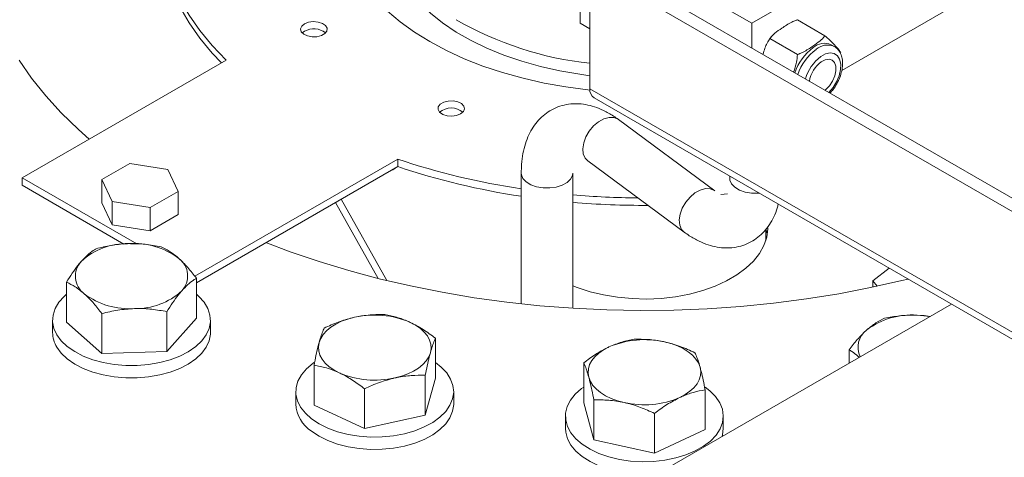
# Model space of a CAD drawing. Units: inches. Extents: x 0.5 to 34.8, y 0.8 to 23.2.
# Drawn here: x 5.4 to 7, y 6.1 to 6.9 of the extents above; entities that cross this region are included whole.
import ezdxf

# ---------------------------------------------------------------- set-up
doc = ezdxf.new("R2010")
doc.units = ezdxf.units.IN
doc.header["$MEASUREMENT"] = 0

msp = doc.modelspace()

# ---------------------------------------------------------------- linework, layer by layer
at = {"color": 7, "linetype": 'Continuous', "lineweight": 15}
for p, q in [((7.19285, 7.17634), (6.62716, 6.84978)), ((6.62716, 6.84978), (6.34432, 7.01306)), ((6.34432, 6.84975), (6.34432, 7.01306)), ((7.15043, 6.98855), (6.77552, 6.77211)), ((6.37968, 6.95184), (7.2282, 6.46199)), ((6.36058, 6.74174), (6.36058, 6.94081)), ((6.36058, 6.94081), (7.20911, 6.45097)), ((6.36058, 6.84036), (6.34432, 6.84975)), ((6.62716, 6.80896), (6.62716, 6.84978)), ((6.74753, 6.82926), (6.70233, 6.85536)), ((5.89041, 6.83648), (5.88675, 6.83368)), ((6.70241, 6.79837), (6.65721, 6.82446)), ((6.76299, 6.81151), (6.75804, 6.81436)), ((5.76121, 6.78894), (5.42505, 6.59488)), ((6.36058, 6.74174), (7.20911, 6.2519)), ((6.36746, 6.72654), (7.21599, 6.2367)), ((6.56645, 6.57364), (6.40761, 6.69101)), ((5.60268, 6.61837), (5.55672, 6.59184)), ((5.66546, 6.60866), (5.60268, 6.61837)), ((5.70969, 6.43264), (6.04405, 6.62566)), ((6.04405, 6.62566), (6.04405, 6.61341)), ((6.3571, 6.62264), (6.51594, 6.50528)), ((5.68229, 6.57242), (5.66546, 6.60866)), ((5.71242, 6.42196), (6.04405, 6.61341)), ((6.03444, 6.60786), (6.03576, 6.60778)), ((6.03576, 6.60778), (6.03965, 6.61087)), ((6.03576, 6.60863), (6.03576, 6.60778)), ((6.24751, 6.60258), (6.24751, 6.38712)), ((6.33251, 6.37988), (6.33251, 6.60258)), ((5.42505, 6.59488), (5.61401, 6.48579)), ((5.42505, 6.59488), (5.42505, 6.58263)), ((5.55672, 6.59184), (5.57354, 6.55559)), ((5.55672, 6.59184), (5.55672, 6.55356)), ((6.59105, 6.59747), (6.59105, 6.5937)), ((5.42505, 6.58263), (5.59291, 6.48572)), ((5.63632, 6.54588), (5.68229, 6.57242)), ((5.68229, 6.57242), (5.68229, 6.53414)), ((5.55672, 6.55356), (5.57354, 6.51732)), ((5.57354, 6.55559), (5.63632, 6.54588)), ((5.57354, 6.55559), (5.57354, 6.51732)), ((5.94129, 6.55409), (6.01175, 6.42889)), ((5.95065, 6.55949), (6.02616, 6.42534)), ((6.57605, 6.5674), (6.58722, 6.56847)), ((5.63632, 6.54588), (5.63632, 6.50761)), ((5.63632, 6.50761), (5.68229, 6.53414)), ((5.57354, 6.51732), (5.63632, 6.50761)), ((6.65035, 6.4916), (6.65035, 6.50998)), ((6.65079, 6.49308), (6.65035, 6.49846)), ((6.85341, 6.44601), (6.82673, 6.42481)), ((5.71242, 6.36353), (5.71242, 6.42927)), ((6.82673, 6.42481), (6.83353, 6.416)), ((6.82673, 6.42481), (6.82673, 6.41456)), ((5.4984, 6.35706), (5.4984, 6.4228)), ((6.95629, 6.38662), (5.86475, 5.75649)), ((5.47541, 6.36029), (5.47541, 6.33988)), ((5.55676, 6.30518), (5.55676, 6.37092)), ((5.66377, 6.30841), (5.66377, 6.37415)), ((5.71242, 6.36353), (5.66377, 6.30841)), ((5.73541, 6.33988), (5.73541, 6.36029)), ((6.92109, 6.3663), (6.89942, 6.36843)), ((5.55676, 6.30518), (5.4984, 6.35706)), ((6.10618, 6.26459), (6.10618, 6.33033)), ((6.78755, 6.28921), (6.78755, 6.3114)), ((5.66377, 6.30841), (5.55676, 6.30518)), ((5.9061, 6.22025), (5.9061, 6.28599)), ((6.35031, 6.22397), (6.35031, 6.28972)), ((6.08942, 6.20349), (6.08942, 6.26923)), ((6.10618, 6.26459), (6.08942, 6.20349)), ((5.98938, 6.18132), (5.98938, 6.24706)), ((6.55039, 6.17964), (6.55039, 6.24538)), ((5.87614, 6.24242), (5.87614, 6.22201)), ((6.13614, 6.22201), (6.13614, 6.24242)), ((6.36708, 6.16288), (6.36708, 6.22862)), ((5.98938, 6.18132), (5.9061, 6.22025)), ((6.36708, 6.16288), (6.35031, 6.22397)), ((6.08942, 6.20349), (5.98938, 6.18132)), ((6.32035, 6.20181), (6.32035, 6.18139)), ((6.46711, 6.14071), (6.46711, 6.20645)), ((6.58035, 6.18139), (6.58035, 6.20181)), ((6.55039, 6.17964), (6.46711, 6.14071)), ((6.46711, 6.14071), (6.36708, 6.16288))]:
    msp.add_line(p, q, dxfattribs=at)
at = {"color": 7, "linetype": 'Continuous', "lineweight": 15, "flags": 128}
for points in [[(5.76121, 7.25804), (5.73838, 7.2341), (5.71804, 7.20942), (5.70028, 7.18408), (5.68513, 7.15819), (5.67267, 7.13182), (5.66293, 7.10507), (5.65595, 7.07804), (5.65175, 7.05081), (5.65035, 7.02349), (5.65175, 6.99617), (5.65595, 6.96895), (5.66293, 6.94191), (5.67267, 6.91517), (5.68513, 6.8888), (5.70028, 6.8629), (5.71804, 6.83757), (5.73838, 6.81288), (5.76121, 6.78894)], [(5.65035, 7.01124), (5.65175, 6.98392), (5.65595, 6.9567), (5.66293, 6.92967), (5.67267, 6.90292), (5.68513, 6.87655), (5.70028, 6.85065), (5.71804, 6.82532), (5.73838, 6.80064), (5.75345, 6.78446)], [(6.02572, 7.01329), (6.02552, 6.99611), (6.02787, 6.9764), (6.03296, 6.95686), (6.04076, 6.93762), (6.05121, 6.91881), (6.06425, 6.90054), (6.07979, 6.88294), (6.09774, 6.86612), (6.11797, 6.85018), (6.14036, 6.83524), (6.16476, 6.82138), (6.19102, 6.8087), (6.21895, 6.79729), (6.24839, 6.7872), (6.27913, 6.77852), (6.31099, 6.7713), (6.34374, 6.76558), (6.36058, 6.76327)], [(6.02699, 6.86992), (6.04805, 6.85209), (6.07137, 6.83521), (6.0968, 6.81939), (6.12421, 6.80471), (6.15344, 6.79125), (6.18434, 6.77909), (6.21672, 6.7683), (6.25041, 6.75893), (6.28521, 6.75105), (6.32094, 6.74468), (6.3574, 6.73988), (6.36067, 6.73953)], [(5.89041, 6.84873), (5.88587, 6.8449), (5.88403, 6.84038), (5.88514, 6.83579), (5.88905, 6.83173), (5.89524, 6.82877), (5.90286, 6.82729), (5.91089, 6.82751), (5.91824, 6.82938), (5.92393, 6.83266), (5.92717, 6.83691), (5.92754, 6.84154), (5.92499, 6.84594), (5.91985, 6.84952), (5.91283, 6.85177), (5.90487, 6.85241), (5.89704, 6.85135), (5.89041, 6.84873)], [(5.42015, 6.78865), (5.44082, 6.75905), (5.46405, 6.73008), (5.48976, 6.70183), (5.51791, 6.67436), (5.53551, 6.65864)], [(6.7479, 6.73926), (6.74914, 6.74029), (6.75523, 6.74671), (6.7603, 6.75449), (6.76391, 6.76294), (6.76574, 6.7713), (6.76562, 6.77884), (6.76357, 6.78488), (6.75976, 6.78888), (6.75454, 6.7905), (6.74836, 6.78959), (6.74179, 6.78623)], [(6.14762, 6.70025), (6.15216, 6.70407), (6.15401, 6.70859), (6.15289, 6.71319), (6.14898, 6.71724), (6.1428, 6.72021), (6.13518, 6.72168), (6.12715, 6.72147), (6.11979, 6.71959), (6.11411, 6.71631), (6.11086, 6.71207), (6.11049, 6.70743), (6.11304, 6.70303), (6.11818, 6.69946), (6.1252, 6.6972), (6.13316, 6.69656), (6.14099, 6.69762), (6.14762, 6.70025)], [(6.24751, 6.51927), (6.24738, 6.50678), (6.24751, 6.50541)], [(6.33251, 6.41677), (6.33985, 6.41389), (6.36079, 6.40704), (6.383, 6.40166), (6.40614, 6.39784), (6.42991, 6.39563), (6.45397, 6.39505), (6.47797, 6.39612), (6.50159, 6.39882), (6.52448, 6.40312), (6.54634, 6.40895), (6.56685, 6.41622), (6.58572, 6.42485), (6.60269, 6.43471), (6.61753, 6.44566), (6.63002, 6.45754), (6.63998, 6.47019), (6.64729, 6.48343), (6.65183, 6.49708), (6.65354, 6.51095), (6.65355, 6.51234)], [(6.65265, 6.50131), (6.6524, 6.50278), (6.65092, 6.5091)], [(5.82692, 6.48806), (5.86679, 6.47295), (5.91438, 6.45671), (5.96332, 6.44186), (6.01349, 6.42845), (6.06476, 6.41652), (6.11701, 6.40609), (6.1701, 6.39718), (6.2239, 6.38983), (6.27827, 6.38405), (6.33308, 6.37985), (6.38818, 6.37724), (6.44344, 6.37624), (6.49872, 6.37684), (6.55387, 6.37905), (6.60876, 6.38285), (6.66326, 6.38824), (6.71721, 6.3952), (6.77049, 6.40372), (6.82296, 6.41377), (6.87449, 6.42533), (6.88484, 6.42786)], [(5.48236, 6.33608), (5.47757, 6.34668), (5.4755, 6.35757), (5.47619, 6.36852), (5.47965, 6.37929), (5.48578, 6.38966), (5.49446, 6.39941), (5.4984, 6.40291)], [(5.71242, 6.40291), (5.71639, 6.39937), (5.72507, 6.38963), (5.73119, 6.37926), (5.73463, 6.36848), (5.73532, 6.35753), (5.73324, 6.34664), (5.72844, 6.33604), (5.72101, 6.32596), (5.71112, 6.31661), (5.69898, 6.30819), (5.68484, 6.30088), (5.66901, 6.29484), (5.65182, 6.29019), (5.63364, 6.28704), (5.61487, 6.28545), (5.59589, 6.28545), (5.57711, 6.28705), (5.55894, 6.2902), (5.54176, 6.29486), (5.52593, 6.30091), (5.5118, 6.30822), (5.49966, 6.31664), (5.48978, 6.326), (5.48236, 6.33608), (5.48236, 6.33608)], [(5.91448, 6.32331), (5.91716, 6.33015), (5.92136, 6.33672), (5.92701, 6.34292), (5.93402, 6.34864), (5.94226, 6.35379), (5.95159, 6.35827), (5.96186, 6.36201), (5.97288, 6.36494)], [(6.89942, 6.36843), (6.91148, 6.36761), (6.92105, 6.36628)], [(6.06454, 6.35656), (6.07345, 6.35181), (6.08122, 6.34642), (6.08769, 6.34049), (6.09278, 6.33413), (6.09638, 6.32744), (6.09843, 6.32053), (6.09891, 6.31353), (6.0978, 6.30655)], [(5.73541, 6.33988), (5.73532, 6.33712), (5.73324, 6.32623), (5.72844, 6.31563), (5.72101, 6.30555), (5.71112, 6.2962), (5.69898, 6.28778), (5.68484, 6.28047), (5.66901, 6.27443), (5.65182, 6.26978), (5.63364, 6.26662), (5.61487, 6.26503), (5.59589, 6.26503), (5.57711, 6.26663), (5.55894, 6.26979), (5.54176, 6.27444), (5.52593, 6.28049), (5.5118, 6.28781), (5.49966, 6.29623), (5.48978, 6.30558), (5.48236, 6.31567)], [(5.91448, 6.32331), (5.91337, 6.31633), (5.91385, 6.30933), (5.9159, 6.30242), (5.9195, 6.29573), (5.92459, 6.28937), (5.93106, 6.28344), (5.93883, 6.27805), (5.94774, 6.2733)], [(6.35869, 6.26593), (6.35758, 6.27291), (6.35806, 6.27991), (6.36012, 6.28682), (6.36372, 6.29351), (6.3688, 6.29988), (6.37528, 6.3058), (6.38304, 6.31119), (6.39195, 6.31595)], [(6.48361, 6.32433), (6.49463, 6.3214), (6.5049, 6.31766), (6.51423, 6.31317), (6.52247, 6.30803), (6.52948, 6.30231), (6.53513, 6.2961), (6.53933, 6.28953), (6.54201, 6.2827)], [(6.0978, 6.30655), (6.09512, 6.29972), (6.09092, 6.29314), (6.08526, 6.28694), (6.07826, 6.28122), (6.07002, 6.27607), (6.06069, 6.27159), (6.05042, 6.26785), (6.0394, 6.26492)], [(5.90208, 6.19744), (5.89184, 6.20667), (5.88404, 6.21666), (5.87884, 6.2272), (5.87636, 6.23806), (5.87664, 6.24901), (5.87968, 6.25983), (5.88542, 6.27027), (5.89373, 6.28012), (5.90444, 6.28917), (5.90579, 6.29013)], [(6.10618, 6.29035), (6.11561, 6.2829), (6.12466, 6.27326), (6.13117, 6.26297), (6.13502, 6.25224), (6.13613, 6.24131), (6.13446, 6.23039), (6.13006, 6.21974), (6.12302, 6.20956), (6.11348, 6.20009), (6.10166, 6.19152), (6.0878, 6.18403), (6.07221, 6.17779), (6.0552, 6.17292), (6.03715, 6.16954), (6.01844, 6.16771), (5.99946, 6.16747), (5.98063, 6.16883), (5.96234, 6.17176), (5.94499, 6.1762), (5.92894, 6.18204), (5.91453, 6.18918), (5.90208, 6.19744), (5.90208, 6.19744)], [(6.54201, 6.2827), (6.54312, 6.27572), (6.54264, 6.26872), (6.54059, 6.26181), (6.53699, 6.25512), (6.53191, 6.24875), (6.52543, 6.24283), (6.51767, 6.23744), (6.50875, 6.23268)], [(6.35869, 6.26593), (6.36137, 6.2591), (6.36557, 6.25253), (6.37123, 6.24632), (6.37823, 6.2406), (6.38647, 6.23546), (6.39581, 6.23097), (6.40607, 6.22723), (6.4171, 6.2243)], [(6.37546, 6.14046), (6.36078, 6.14741), (6.34802, 6.15552), (6.33744, 6.16462), (6.32926, 6.1745), (6.32366, 6.18497), (6.32077, 6.1958), (6.32063, 6.20676), (6.32327, 6.21761), (6.32861, 6.22812), (6.33654, 6.23807), (6.3469, 6.24725), (6.35031, 6.24973)], [(6.55049, 6.24966), (6.55826, 6.24366), (6.56767, 6.23414), (6.57457, 6.22393), (6.57883, 6.21326), (6.58035, 6.20234), (6.5791, 6.1914), (6.5751, 6.18069), (6.56845, 6.17043), (6.55927, 6.16084), (6.54778, 6.15212), (6.53421, 6.14446), (6.51886, 6.13802), (6.50204, 6.13295), (6.48412, 6.12933), (6.46548, 6.12727), (6.44652, 6.12679), (6.42764, 6.12791), (6.40925, 6.13061), (6.39173, 6.13482), (6.37546, 6.14046)], [(6.13614, 6.22201), (6.13613, 6.22089), (6.13446, 6.20998), (6.13006, 6.19932), (6.12302, 6.18915), (6.11348, 6.17967), (6.10166, 6.1711), (6.0878, 6.16362), (6.07221, 6.15737), (6.0552, 6.15251), (6.03715, 6.14913), (6.01844, 6.1473), (5.99946, 6.14706), (5.98063, 6.14842), (5.96234, 6.15135), (5.94499, 6.15578), (5.92894, 6.16163), (5.91453, 6.16876), (5.90208, 6.17703)], [(6.37546, 6.12005), (6.36078, 6.127), (6.34802, 6.13511), (6.33744, 6.1442), (6.32926, 6.15409), (6.32366, 6.16456), (6.32077, 6.17539), (6.32035, 6.18139)], [(6.58035, 6.18139), (6.5791, 6.17099), (6.57841, 6.16848)]]:
    msp.add_lwpolyline(points, dxfattribs=at)
at = {"color": 8, "linetype": 'Continuous', "lineweight": 15, "flags": 128}
for points in [[(6.75431, 6.73556), (6.76119, 6.74374), (6.76694, 6.7532), (6.77111, 6.76327), (6.77342, 6.77325), (6.77372, 6.78247), (6.77198, 6.79029), (6.76833, 6.79618), (6.763, 6.79974), (6.75637, 6.80073), (6.74888, 6.79908), (6.74105, 6.79491)], [(6.40761, 6.69101), (6.40685, 6.69154), (6.4001, 6.69426), (6.39215, 6.69443), (6.38352, 6.69203), (6.37482, 6.68724), (6.36663, 6.68038), (6.35952, 6.6719), (6.35395, 6.66241), (6.35033, 6.65253), (6.34889, 6.64294), (6.34972, 6.6343), (6.35279, 6.6272), (6.3571, 6.62264)], [(6.24751, 6.60259), (6.24774, 6.60002), (6.25033, 6.59379), (6.25562, 6.58816), (6.26326, 6.58351), (6.27272, 6.58017), (6.28336, 6.57835)], [(6.28336, 6.57835), (6.29445, 6.57818), (6.30524, 6.57968), (6.31499, 6.58273), (6.32304, 6.58714), (6.32883, 6.5926), (6.33198, 6.59874), (6.33251, 6.60245)], [(6.59105, 6.5937), (6.59128, 6.59114), (6.59387, 6.58491), (6.59916, 6.57928), (6.6068, 6.57464), (6.61626, 6.57129), (6.6269, 6.56947)], [(6.56644, 6.57365), (6.56569, 6.57417), (6.55894, 6.57689), (6.55099, 6.57706), (6.54237, 6.57467), (6.53366, 6.56987), (6.52547, 6.56301), (6.51836, 6.55454), (6.51279, 6.54504), (6.50917, 6.53516), (6.50773, 6.52557), (6.50856, 6.51693), (6.51163, 6.50983), (6.51594, 6.50528)], [(6.6269, 6.56947), (6.63799, 6.5693), (6.63963, 6.56942)]]:
    msp.add_lwpolyline(points, dxfattribs=at)
at = {"color": 7, "linetype": 'Continuous', "lineweight": 15}
for centre, radius, start, end in [((6.4205, 7.33994), 0.55948, 239.95268, 263.85213), ((5.90574, 6.81078), 0.02993, 49.91851, 120.81017), ((6.74697, 6.78855), 0.02809, 66.80106, 131.45332), ((6.77817, 6.74197), 0.08398, 126.35974, 162.0124), ((6.77077, 6.74638), 0.04927, 126.03083, 170.92523), ((6.37685, 6.73995), 0.01637, 173.70115, 234.98667), ((6.13215, 6.68064), 0.02946, 49.51042, 130.48958), ((6.42225, 7.75144), 1.18762, 251.43041, 261.53867), ((6.42225, 7.7392), 1.18762, 251.43041, 261.53867), ((6.45008, 7.93662), 1.37495, 265.09446, 269.56209), ((6.45023, 7.92715), 1.37773, 265.09827, 270.24791), ((5.59752, 6.37601), 0.11033, 88.42231, 132.67923), ((5.60951, 6.36402), 0.12261, 53.03105, 94.18722), ((5.54863, 6.43251), 0.03574, 136.45669, 233.91781), ((5.66219, 6.4331), 0.03574, 316.45669, 53.91781), ((5.6133, 6.48959), 0.11033, 268.42231, 312.67923), ((5.60132, 6.50158), 0.12261, 233.03105, 274.18722), ((6.00583, 6.2199), 0.14874, 66.7533, 102.79826), ((6.89047, 6.24615), 0.12261, 85.81278, 126.96895), ((6.83842, 6.31507), 0.03625, 126.75202, 205.18383), ((5.52218, 6.3402), 0.04677, 180.39559, 211.64445), ((6.45066, 6.17928), 0.14874, 77.20174, 113.2467), ((6.00645, 6.40997), 0.14874, 246.7533, 282.79826), ((6.45004, 6.36935), 0.14874, 257.20174, 293.2467), ((5.93317, 6.22492), 0.0571, 182.92646, 237.01085)]:
    msp.add_arc(centre, radius, start, end, dxfattribs=at)
at = {"color": 8, "linetype": 'Continuous', "lineweight": 15}
for centre, radius, start, end in [((6.75202, 6.78546), 0.02833, 68.28821, 131.29188), ((6.78259, 6.73949), 0.08336, 126.22226, 162.14988), ((6.78134, 6.74015), 0.06798, 126.34385, 164.90673)]:
    msp.add_arc(centre, radius, start, end, dxfattribs=at)
at = {"color": 7, "linetype": 'Continuous', "lineweight": 15}
for points, knots in [([(6.65721, 6.82446), (6.65738, 6.82475), (6.65929, 6.8279), (6.66568, 6.83388), (6.67782, 6.84246), (6.68911, 6.84995), (6.6983, 6.85411), (6.70162, 6.85514), (6.70233, 6.85536)], [0, 0, 0, 0, 0.0217146, 0.2406647, 0.4998756, 0.8340274, 0.9647184, 1, 1, 1, 1]), ([(6.74753, 6.82926), (6.74736, 6.82898), (6.74545, 6.82583), (6.73906, 6.81985), (6.72692, 6.81127), (6.71563, 6.80378), (6.70644, 6.79962), (6.70312, 6.79859), (6.70241, 6.79837)], [0, 0, 0, 0, 0.0217146, 0.2406647, 0.4998756, 0.8340274, 0.9647184, 1, 1, 1, 1]), ([(6.77373, 6.80169), (6.77288, 6.80301), (6.76995, 6.80752), (6.76156, 6.81599), (6.75363, 6.82392), (6.74958, 6.82747), (6.74753, 6.82926)], [0, 0, 0, 0, 0.2035584, 0.6976047, 0.846992, 1, 1, 1, 1]), ([(6.64564, 6.7983), (6.64662, 6.80175), (6.64846, 6.80821), (6.65221, 6.81719), (6.65553, 6.82202), (6.65721, 6.82446)], [0, 0, 0, 0, 0.3619775, 0.677169, 1, 1, 1, 1]), ([(6.65895, 6.82671), (6.65812, 6.82576), (6.65671, 6.82414), (6.65561, 6.82224), (6.65515, 6.82147)], [0, 0, 0, 0, 0.5905354, 1, 1, 1, 1]), ([(6.70241, 6.79837), (6.7021, 6.79396), (6.70136, 6.78371), (6.69796, 6.77448), (6.69602, 6.76921)], [0, 0, 0, 0, 0.43011, 1, 1, 1, 1]), ([(6.756, 6.73459), (6.75777, 6.73652), (6.76203, 6.74117), (6.76758, 6.75001), (6.77246, 6.76036), (6.77569, 6.77106), (6.77709, 6.78165), (6.77646, 6.79132), (6.77393, 6.79969), (6.76968, 6.80622), (6.7656, 6.81035), (6.76276, 6.81147), (6.76222, 6.81168)], [0, 0, 0, 0, 0.0825865, 0.1987862, 0.3150844, 0.4320635, 0.5504567, 0.6709242, 0.7779808, 0.8790596, 0.9767271, 1, 1, 1, 1]), ([(6.40761, 6.69101), (6.40484, 6.69298), (6.39684, 6.69867), (6.38375, 6.70601), (6.36844, 6.71224), (6.35378, 6.71595), (6.33945, 6.71739), (6.32512, 6.71659), (6.31107, 6.71335), (6.29775, 6.70758), (6.2859, 6.69973), (6.27561, 6.69004), (6.26687, 6.67869), (6.25966, 6.66572), (6.254, 6.65109), (6.25001, 6.6348), (6.24784, 6.6185), (6.24761, 6.60741), (6.24751, 6.60258)], [0, 0, 0, 0, 0.0404398, 0.1165743, 0.1839862, 0.2482264, 0.3095006, 0.3685459, 0.4321049, 0.4934562, 0.5536269, 0.6135222, 0.6743508, 0.7372588, 0.8031495, 0.8723776, 0.9444392, 1, 1, 1, 1]), ([(6.51594, 6.50528), (6.51871, 6.5033), (6.52671, 6.49761), (6.53981, 6.49027), (6.55511, 6.48404), (6.56978, 6.48033), (6.5841, 6.47889), (6.59844, 6.47969), (6.61248, 6.48293), (6.62581, 6.4887), (6.63765, 6.49656), (6.64794, 6.50625), (6.6567, 6.51758), (6.66382, 6.5306), (6.66853, 6.54198), (6.67024, 6.54933), (6.67074, 6.55146)], [0, 0, 0, 0, 0.0487125, 0.140422, 0.2216243, 0.2990062, 0.3728152, 0.4439395, 0.5205008, 0.5944027, 0.6668825, 0.7390306, 0.8123029, 0.88808, 0.96745, 1, 1, 1, 1]), ([(5.54705, 6.47791), (5.54548, 6.47691), (5.54075, 6.47389), (5.53265, 6.46764), (5.52605, 6.46065), (5.52273, 6.45712)], [0, 0, 0, 0, 0.197911, 0.5962433, 1, 1, 1, 1]), ([(5.60055, 6.4863), (5.59929, 6.48625), (5.58968, 6.4859), (5.57157, 6.48388), (5.55527, 6.47991), (5.54705, 6.47791)], [0, 0, 0, 0, 0.0700981, 0.5307886, 1, 1, 1, 1]), ([(5.65406, 6.48115), (5.64537, 6.48278), (5.62783, 6.48607), (5.6097, 6.48622), (5.60055, 6.4863)], [0, 0, 0, 0, 0.495458, 1, 1, 1, 1]), ([(5.68324, 6.46198), (5.68255, 6.46259), (5.67731, 6.46718), (5.66743, 6.47448), (5.65854, 6.47892), (5.65406, 6.48115)], [0, 0, 0, 0, 0.0700981, 0.5307886, 1, 1, 1, 1]), ([(5.52273, 6.45712), (5.5209, 6.45498), (5.51589, 6.4491), (5.50771, 6.43777), (5.50152, 6.42781), (5.4984, 6.4228)], [0, 0, 0, 0, 0.2215774, 0.6085104, 1, 1, 1, 1]), ([(5.71242, 6.42927), (5.70768, 6.43538), (5.69812, 6.4477), (5.68823, 6.45719), (5.68324, 6.46198)], [0, 0, 0, 0, 0.49545796, 1, 1, 1, 1]), ([(5.6881, 6.40848), (5.69137, 6.41196), (5.69797, 6.41896), (5.70607, 6.42522), (5.71085, 6.42827), (5.71242, 6.42927)], [0, 0, 0, 0, 0.3979574, 0.8020895, 1, 1, 1, 1]), ([(5.4984, 6.4228), (5.50314, 6.42048), (5.51271, 6.41579), (5.52259, 6.4077), (5.52758, 6.40362)], [0, 0, 0, 0, 0.49545796, 1, 1, 1, 1]), ([(5.66377, 6.37415), (5.66685, 6.37911), (5.67305, 6.38908), (5.68123, 6.40042), (5.68627, 6.40634), (5.6881, 6.40848)], [0, 0, 0, 0, 0.3872996, 0.7784221, 1, 1, 1, 1]), ([(5.52758, 6.40362), (5.52827, 6.403), (5.53351, 6.39828), (5.54339, 6.38803), (5.55228, 6.37665), (5.55676, 6.37092)], [0, 0, 0, 0, 0.0700981, 0.5307886, 1, 1, 1, 1]), ([(5.55676, 6.37092), (5.56545, 6.37307), (5.58299, 6.37742), (5.60112, 6.37867), (5.61027, 6.3793)], [0, 0, 0, 0, 0.495458, 1, 1, 1, 1]), ([(5.61027, 6.3793), (5.61154, 6.37933), (5.62114, 6.37956), (5.63925, 6.37863), (5.65555, 6.37566), (5.66377, 6.37415)], [0, 0, 0, 0, 0.0700981, 0.5307886, 1, 1, 1, 1]), ([(5.97288, 6.36494), (5.9717, 6.36467), (5.96272, 6.36262), (5.94579, 6.35739), (5.93055, 6.35055), (5.92286, 6.34709)], [0, 0, 0, 0, 0.0700981, 0.5307886, 1, 1, 1, 1]), ([(6.0229, 6.36926), (6.01478, 6.36935), (5.99838, 6.36954), (5.98143, 6.36648), (5.97288, 6.36494)], [0, 0, 0, 0, 0.495458, 1, 1, 1, 1]), ([(6.06454, 6.35656), (6.06355, 6.35702), (6.05608, 6.36045), (6.04199, 6.36556), (6.0293, 6.36802), (6.0229, 6.36926)], [0, 0, 0, 0, 0.0700981, 0.5307886, 1, 1, 1, 1]), ([(6.84592, 6.36328), (6.84118, 6.36096), (6.83161, 6.35627), (6.82172, 6.34819), (6.81674, 6.34411)], [0, 0, 0, 0, 0.495458, 1, 1, 1, 1]), ([(6.89942, 6.36843), (6.89815, 6.36846), (6.88855, 6.36869), (6.87044, 6.36776), (6.85414, 6.36478), (6.84592, 6.36328)], [0, 0, 0, 0, 0.0700981, 0.5307886, 1, 1, 1, 1]), ([(5.92286, 6.34709), (5.92232, 6.3459), (5.92069, 6.3423), (5.9179, 6.33505), (5.91563, 6.32724), (5.91448, 6.32331)], [0, 0, 0, 0, 0.197911, 0.5962433, 1, 1, 1, 1]), ([(6.10618, 6.33033), (6.09942, 6.33538), (6.08577, 6.34558), (6.07166, 6.35288), (6.06454, 6.35656)], [0, 0, 0, 0, 0.49545796, 1, 1, 1, 1]), ([(6.81674, 6.34411), (6.81604, 6.34349), (6.81081, 6.33877), (6.80093, 6.32851), (6.79204, 6.31714), (6.78755, 6.3114)], [0, 0, 0, 0, 0.0700981, 0.5307886, 1, 1, 1, 1]), ([(6.0978, 6.30655), (6.09893, 6.31043), (6.1012, 6.31824), (6.10399, 6.3255), (6.10564, 6.32914), (6.10618, 6.33033)], [0, 0, 0, 0, 0.3979574, 0.8020895, 1, 1, 1, 1]), ([(6.43359, 6.32865), (6.42683, 6.32738), (6.41318, 6.32481), (6.39907, 6.31892), (6.39195, 6.31595)], [0, 0, 0, 0, 0.49545796, 1, 1, 1, 1]), ([(6.48361, 6.32433), (6.48242, 6.32458), (6.47344, 6.32651), (6.45652, 6.32879), (6.44128, 6.32869), (6.43359, 6.32865)], [0, 0, 0, 0, 0.0700981, 0.5307886, 1, 1, 1, 1]), ([(5.91448, 6.32331), (5.91385, 6.32095), (5.91213, 6.31445), (5.90931, 6.30211), (5.90717, 6.29139), (5.9061, 6.28599)], [0, 0, 0, 0, 0.22157741, 0.60851043, 1, 1, 1, 1]), ([(6.39195, 6.31595), (6.39096, 6.31548), (6.38349, 6.31192), (6.3694, 6.30386), (6.35671, 6.29446), (6.35031, 6.28972)], [0, 0, 0, 0, 0.0700981, 0.5307886, 1, 1, 1, 1]), ([(6.53363, 6.30648), (6.5255, 6.31017), (6.50911, 6.31762), (6.49216, 6.32208), (6.48361, 6.32433)], [0, 0, 0, 0, 0.495458, 1, 1, 1, 1]), ([(6.78755, 6.3114), (6.78912, 6.31039), (6.79386, 6.30734), (6.79932, 6.3034), (6.80326, 6.29934), (6.80392, 6.29866)], [0, 0, 0, 0, 0.2923548, 0.8807725, 1, 1, 1, 1]), ([(6.08942, 6.26923), (6.09048, 6.27457), (6.09261, 6.2853), (6.09543, 6.29764), (6.09717, 6.30418), (6.0978, 6.30655)], [0, 0, 0, 0, 0.3872996, 0.7784221, 1, 1, 1, 1]), ([(6.54201, 6.2827), (6.54088, 6.28657), (6.53861, 6.29439), (6.53581, 6.30165), (6.53417, 6.30528), (6.53363, 6.30648)], [0, 0, 0, 0, 0.3979574, 0.8020895, 1, 1, 1, 1]), ([(5.9061, 6.28599), (5.91286, 6.28472), (5.92651, 6.28216), (5.94062, 6.27627), (5.94774, 6.2733)], [0, 0, 0, 0, 0.495458, 1, 1, 1, 1]), ([(6.35031, 6.28972), (6.35085, 6.28852), (6.35248, 6.28492), (6.35527, 6.27767), (6.35755, 6.26987), (6.35869, 6.26593)], [0, 0, 0, 0, 0.197911, 0.5962433, 1, 1, 1, 1]), ([(6.55039, 6.24538), (6.54933, 6.25071), (6.54719, 6.26144), (6.54437, 6.27379), (6.54264, 6.28033), (6.54201, 6.2827)], [0, 0, 0, 0, 0.3872996, 0.7784221, 1, 1, 1, 1]), ([(5.94774, 6.2733), (5.94873, 6.27283), (5.9562, 6.26927), (5.97029, 6.26121), (5.98298, 6.25181), (5.98938, 6.24706)], [0, 0, 0, 0, 0.07009809, 0.53078859, 1, 1, 1, 1]), ([(5.98938, 6.24706), (5.9975, 6.25076), (6.0139, 6.25821), (6.03085, 6.26267), (6.0394, 6.26492)], [0, 0, 0, 0, 0.495458, 1, 1, 1, 1]), ([(6.0394, 6.26492), (6.04058, 6.26517), (6.04956, 6.2671), (6.06649, 6.26937), (6.08173, 6.26928), (6.08942, 6.26923)], [0, 0, 0, 0, 0.0700981, 0.5307886, 1, 1, 1, 1]), ([(6.35869, 6.26593), (6.35932, 6.26357), (6.36105, 6.25707), (6.36387, 6.24473), (6.366, 6.23401), (6.36708, 6.22862)], [0, 0, 0, 0, 0.2215774, 0.6085104, 1, 1, 1, 1]), ([(6.50875, 6.23268), (6.50974, 6.23313), (6.51721, 6.23657), (6.53131, 6.24168), (6.54399, 6.24414), (6.55039, 6.24538)], [0, 0, 0, 0, 0.0700981, 0.5307886, 1, 1, 1, 1]), ([(6.36708, 6.22862), (6.3752, 6.22871), (6.39159, 6.22889), (6.40854, 6.22584), (6.4171, 6.2243)], [0, 0, 0, 0, 0.49545796, 1, 1, 1, 1]), ([(6.46711, 6.20645), (6.47388, 6.2115), (6.48753, 6.2217), (6.50163, 6.229), (6.50875, 6.23268)], [0, 0, 0, 0, 0.495458, 1, 1, 1, 1]), ([(6.4171, 6.2243), (6.41828, 6.22403), (6.42726, 6.22198), (6.44419, 6.21675), (6.45943, 6.2099), (6.46711, 6.20645)], [0, 0, 0, 0, 0.0700981, 0.5307886, 1, 1, 1, 1])]:
    msp.add_open_spline(points, degree=3, knots=knots, dxfattribs=at)

doc.saveas('drawing.dxf')
